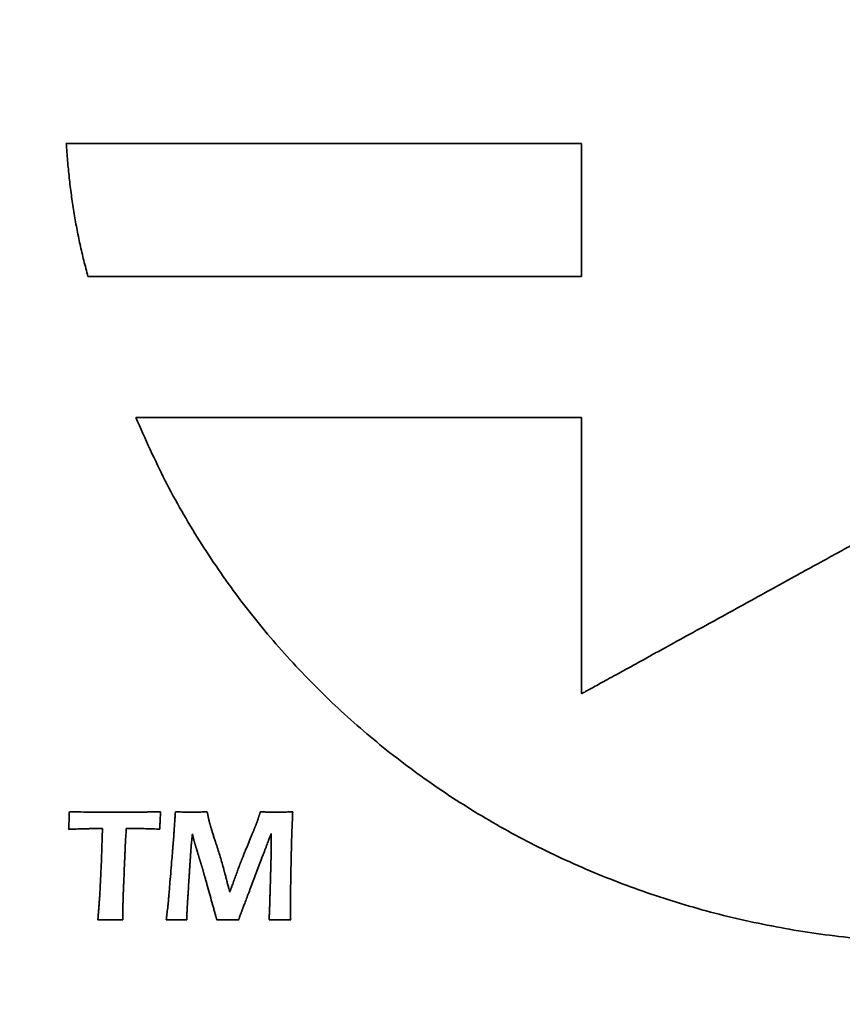
# Model space of a CAD drawing. Units: inches. Extents: x -0.2 to 21.9, y 0.4 to 16.6.
# Drawn here: x 1.6 to 1.8, y 12.2 to 12.5 of the extents above; entities that cross this region are included whole.
import ezdxf

# ---------------------------------------------------------------- set-up
doc = ezdxf.new("R2010")
doc.units = ezdxf.units.IN
doc.header["$MEASUREMENT"] = 0
doc.layers.add('Dimensions(AVP)', color=7, linetype='Continuous', lineweight=18)
doc.layers.add('Visible Edges(AVP)', color=7, linetype='Continuous', lineweight=35)
doc.styles.add('DEFAULT-AVP_Large', font='arial.ttf')
doc.dimstyles.new('AVP Standard-AVP', dxfattribs={"dimtxt": 0.15, "dimasz": 0.1, "dimexe": 0.05, "dimexo": 0.05, "dimgap": 0.04, "dimtad": 0, "dimtoh": 1, "dimdec": 3, "dimrnd": 1e-08, "dimzin": 0, "dimdsep": 46, "dimtxsty": 'DEFAULT-AVP_Large', "dimblk": 'Filled-1', "dimcen": 0.09, "dimdle": 0.12, "dimclrd": 7, "dimclre": 7, "dimclrt": 7, "dimadec": 0, "dimazin": 0, "dimtfac": 1, "dimtdec": 3, "dimtofl": 0, "dimtmove": 0, "dimatfit": 3, "dimfxl": 0, "dimtolj": 1, "dimtzin": 0, "dimlwd": 15, "dimlwe": 15, "dimarcsym": 0})

# ---------------------------------------------------------------- blocks, each defined once
blk = doc.blocks.new('Filled-1')
at = {"color": 0}
for p, q in [((0, 0), (-1, 0.3125)), ((-1, 0.3125), (-1, -0.3125)), ((-1, 0), (0, 0)), ((-1, -0.3125), (0, 0))]:
    blk.add_line(p, q, dxfattribs=at)
at = {"color": 0, "flags": 128}
blk.add_lwpolyline([(-1, -0.3125), (0, 0), (-1, 0.3125), (-1, -0.3125)], dxfattribs=at)
at = {"color": 0}
blk.add_solid([(-1, -0.3125), (0, 0), (-1, 0.3125), (-1, -0.3125)], dxfattribs=at)
blk = doc.blocks.new('*D7')
at = {"layer": 'Defpoints', "color": 0, "linetype": 'Continuous'}
for p in [(1.10354, 13.1474), (2.43291, 13.1474), (2.43291, 12.8574)]:
    blk.add_point(p, dxfattribs=at)
at = {"layer": 'Dimensions(AVP)', "color": 7, "linetype": 'Continuous', "lineweight": 15}
for p, q in [((1.10354, 13.2474), (1.10354, 13.3474)), ((2.38291, 13.1474), (1.05354, 13.1474)), ((2.38291, 12.8574), (1.05354, 12.8574)), ((1.10354, 12.7574), (1.10354, 12.62618))]:
    blk.add_line(p, q, dxfattribs=at)
at = {"layer": 'Dimensions(AVP)', "color": 7, "linetype": 'Continuous', "lineweight": 15, "xscale": 0.1000000014901161, "yscale": 0.1000000014901161, "zscale": 0.1000000014901161}
for p, rotation in [((1.10354, 13.1474), 270), ((1.10354, 12.8574), 90)]:
    blk.add_blockref('Filled-1', p, dxfattribs=dict(at, rotation=rotation))
at = {"layer": 'Dimensions(AVP)', "color": 7, "linetype": 'Continuous', "lineweight": 18, "insert": (1.21411, 10.87295), "char_height": 0.15, "attachment_point": 7, "rotation": 90, "style": 'DEFAULT-AVP_Large'}
blk.add_mtext('\\A1;{Viewable Area\\P}0.290 in [7.37 mm]', dxfattribs=at)

msp = doc.modelspace()

# ---------------------------------------------------------------- linework, layer by layer
at = {"layer": 'Visible Edges(AVP)'}
for p, q in [((1.63818, 12.35022), (1.75841, 12.35022)), ((1.75841, 12.35022), (1.75841, 12.27571))]:
    msp.add_line(p, q, dxfattribs=at)
for points, knots in [([(1.62529, 12.38827), (1.62491, 12.3897), (1.62414, 12.39256), (1.62313, 12.39692), (1.62224, 12.40133), (1.62146, 12.4058), (1.62078, 12.41032), (1.62022, 12.41489), (1.61975, 12.41952), (1.61953, 12.42263), (1.61942, 12.42419)], [-0.09261229, -0.09261229, -0.09261229, -0.09261229, -0.08134352, -0.06999862, -0.05857074, -0.04705383, -0.03544255, -0.02373231, -0.01191921, 0, 0, 0, 0]), ([(1.61942, 12.42419), (1.61955, 12.42419), (1.62007, 12.42419), (1.62121, 12.42419), (1.62307, 12.42419), (1.62559, 12.42419), (1.62872, 12.42419), (1.63241, 12.42419), (1.63661, 12.42419), (1.64307, 12.42419), (1.65205, 12.42419), (1.66797, 12.42419), (1.68889, 12.42419), (1.70981, 12.42419), (1.72573, 12.42419), (1.73471, 12.42419), (1.74117, 12.42419), (1.74537, 12.42419), (1.74906, 12.42419), (1.75219, 12.42419), (1.75471, 12.42419), (1.75657, 12.42419), (1.75771, 12.42419), (1.75823, 12.42419), (1.75837, 12.42419)], [-0.35293, -0.35293, -0.35293, -0.35293, -0.3519176, -0.3489664, -0.3442058, -0.337765, -0.3297733, -0.3203598, -0.3096539, -0.2977847, -0.2710737, -0.2412607, -0.176465, -0.1116693, -0.0818563, -0.0551453, -0.0432761, -0.0325702, -0.0231567, -0.015165, -0.0087242, -0.0039636, -0.0010124, 0, 0, 0, 0]), ([(1.75837, 12.42419), (1.75837, 12.42416), (1.75837, 12.42402), (1.75837, 12.42373), (1.75837, 12.42325), (1.75837, 12.42259), (1.75837, 12.42178), (1.75837, 12.42083), (1.75837, 12.41975), (1.75837, 12.41807), (1.75837, 12.41575), (1.75837, 12.41164), (1.75837, 12.40623), (1.75837, 12.40082), (1.75837, 12.39671), (1.75837, 12.39438), (1.75837, 12.39271), (1.75837, 12.39163), (1.75837, 12.39067), (1.75837, 12.38986), (1.75837, 12.38921), (1.75837, 12.38873), (1.75837, 12.38844), (1.75837, 12.3883), (1.75837, 12.38827)], [-0.09124, -0.09124, -0.09124, -0.09124, -0.09097826, -0.09021533, -0.08898462, -0.08731953, -0.08525349, -0.0828199, -0.08005219, -0.07698375, -0.07007838, -0.06237109, -0.04562, -0.02886891, -0.02116162, -0.01425625, -0.01118781, -0.0084201, -0.00598651, -0.00392047, -0.00225538, -0.00102467, -0.00026174, 0, 0, 0, 0]), ([(1.75837, 12.38827), (1.75824, 12.38827), (1.75774, 12.38827), (1.75664, 12.38827), (1.75486, 12.38827), (1.75245, 12.38827), (1.74946, 12.38827), (1.74592, 12.38827), (1.7419, 12.38827), (1.73571, 12.38827), (1.72711, 12.38827), (1.71186, 12.38827), (1.69183, 12.38827), (1.67179, 12.38827), (1.65654, 12.38827), (1.64795, 12.38827), (1.64175, 12.38827), (1.63773, 12.38827), (1.6342, 12.38827), (1.6312, 12.38827), (1.62879, 12.38827), (1.62701, 12.38827), (1.62592, 12.38827), (1.62542, 12.38827), (1.62529, 12.38827)], [-0.33801, -0.33801, -0.33801, -0.33801, -0.3370404, -0.334214, -0.3296547, -0.3234861, -0.3158322, -0.3068167, -0.2965633, -0.2851959, -0.2596141, -0.2310615, -0.169005, -0.1069485, -0.0783959, -0.0528141, -0.0414467, -0.0311933, -0.0221778, -0.0145239, -0.0083553, -0.003796, -0.0009696, 0, 0, 0, 0]), ([(1.88469, 12.20967), (1.87783, 12.20916), (1.86425, 12.20815), (1.844, 12.20859), (1.82422, 12.21043), (1.80495, 12.21377), (1.78627, 12.21851), (1.76824, 12.22463), (1.75092, 12.23206), (1.73438, 12.24076), (1.71869, 12.25068), (1.7039, 12.26177), (1.69009, 12.27399), (1.67732, 12.28728), (1.66564, 12.30159), (1.65516, 12.31689), (1.64582, 12.33307), (1.64074, 12.34449), (1.63818, 12.35022)], [-0.7724196, -0.7724196, -0.7724196, -0.7724196, -0.7200244, -0.6686984, -0.6183094, -0.5687348, -0.5198609, -0.4715818, -0.4237976, -0.3764125, -0.3293331, -0.2824663, -0.235717, -0.1889859, -0.1421675, -0.0951482, -0.0478041, 0, 0, 0, 0]), ([(1.75841, 12.27571), (1.75848, 12.27575), (1.75877, 12.27591), (1.75939, 12.27625), (1.76041, 12.27681), (1.76178, 12.27757), (1.76349, 12.27851), (1.7655, 12.27961), (1.76779, 12.28087), (1.77131, 12.28281), (1.77621, 12.28551), (1.78489, 12.29028), (1.7963, 12.29656), (1.8077, 12.30284), (1.81639, 12.30762), (1.82128, 12.31031), (1.82481, 12.31225), (1.8271, 12.31351), (1.82911, 12.31462), (1.83081, 12.31556), (1.83219, 12.31631), (1.8332, 12.31687), (1.83382, 12.31721), (1.83411, 12.31737), (1.83418, 12.31741)], [-0.2196678, -0.2196678, -0.2196678, -0.2196678, -0.2190376, -0.2172008, -0.2142378, -0.2102289, -0.2052548, -0.1993957, -0.1927322, -0.1853447, -0.1687194, -0.1501635, -0.1098339, -0.0695043, -0.0509483, -0.0343231, -0.0269356, -0.0202721, -0.014413, -0.0094388, -0.00543, -0.002467, -0.0006302, 0, 0, 0, 0]), ([(1.62006, 12.23916), (1.62008, 12.23941), (1.6201, 12.23989), (1.62014, 12.24059), (1.62017, 12.24124), (1.6202, 12.24185), (1.62022, 12.24241), (1.62024, 12.24293), (1.62025, 12.24339), (1.62026, 12.24369), (1.62026, 12.24383)], [0, 0, 0, 0, 0.00189464, 0.00367236, 0.00533294, 0.00687614, 0.00830177, 0.00960962, 0.0107995, 0.01187123, 0.01187123, 0.01187123, 0.01187123]), ([(1.62026, 12.24383), (1.62129, 12.24383), (1.62339, 12.24381), (1.62657, 12.2438), (1.62983, 12.24379), (1.63202, 12.24379), (1.63313, 12.24379)], [0, 0, 0, 0, 0.00789373, 0.01597396, 0.02423977, 0.03269024, 0.03269024, 0.03269024, 0.03269024]), ([(1.63313, 12.24379), (1.63314, 12.24379), (1.63317, 12.24379), (1.63323, 12.24379), (1.63333, 12.24379), (1.63347, 12.24379), (1.63364, 12.24379), (1.63385, 12.24379), (1.63408, 12.24379), (1.63443, 12.24379), (1.63493, 12.24379), (1.63581, 12.2438), (1.63696, 12.2438), (1.63812, 12.2438), (1.639, 12.24381), (1.63949, 12.24381), (1.63985, 12.24381), (1.64008, 12.24381), (1.64028, 12.24381), (1.64046, 12.24381), (1.6406, 12.24381), (1.6407, 12.24381), (1.64076, 12.24381), (1.64079, 12.24381), (1.6408, 12.24381)], [0, 0, 0, 0, 0.00005588, 0.00021877, 0.00048153, 0.00083704, 0.00127814, 0.00179772, 0.00238864, 0.00304376, 0.00451809, 0.00616362, 0.00974005, 0.01331647, 0.014962, 0.01643633, 0.01709145, 0.01768237, 0.01820195, 0.01864306, 0.01899856, 0.01926132, 0.01942421, 0.01948009, 0.01948009, 0.01948009, 0.01948009]), ([(1.6408, 12.24381), (1.6408, 12.24381), (1.64082, 12.24381), (1.64085, 12.24381), (1.64091, 12.24381), (1.64098, 12.24381), (1.64107, 12.24381), (1.64118, 12.24381), (1.6413, 12.24381), (1.6415, 12.24382), (1.64176, 12.24382), (1.64223, 12.24382), (1.64285, 12.24382), (1.64346, 12.24382), (1.64393, 12.24383), (1.6442, 12.24383), (1.64439, 12.24383), (1.64451, 12.24383), (1.64462, 12.24383), (1.64471, 12.24383), (1.64479, 12.24383), (1.64484, 12.24383), (1.64487, 12.24383), (1.64489, 12.24383), (1.64489, 12.24383)], [0, 0, 0, 0, 0.00002983, 0.0001168, 0.00025708, 0.00044688, 0.00068238, 0.00095978, 0.00127526, 0.00162502, 0.00241214, 0.00329066, 0.00520006, 0.00710946, 0.00798798, 0.0087751, 0.00912486, 0.00944034, 0.00971774, 0.00995324, 0.01014304, 0.01028332, 0.01037029, 0.01040012, 0.01040012, 0.01040012, 0.01040012]), ([(1.64489, 12.24383), (1.64488, 12.24359), (1.64484, 12.24311), (1.6448, 12.24242), (1.64476, 12.24177), (1.64473, 12.24116), (1.64471, 12.2406), (1.6447, 12.24008), (1.64469, 12.23961), (1.64468, 12.23931), (1.64468, 12.23916)], [0, 0, 0, 0, 0.00187904, 0.00364411, 0.00529578, 0.00683464, 0.00826129, 0.00957634, 0.01078039, 0.01187409, 0.01187409, 0.01187409, 0.01187409]), ([(1.64837, 12.23647), (1.64837, 12.23647), (1.64837, 12.2365), (1.64837, 12.23656), (1.64838, 12.23666), (1.64839, 12.23679), (1.6484, 12.23696), (1.64841, 12.23715), (1.64843, 12.23738), (1.64845, 12.23772), (1.64848, 12.2382), (1.64854, 12.23904), (1.64861, 12.24015), (1.64869, 12.24126), (1.64874, 12.2421), (1.64878, 12.24258), (1.6488, 12.24292), (1.64881, 12.24314), (1.64883, 12.24334), (1.64884, 12.2435), (1.64885, 12.24364), (1.64885, 12.24374), (1.64886, 12.2438), (1.64886, 12.24382), (1.64886, 12.24383)], [0, 0, 0, 0, 0.00005379, 0.0002106, 0.00046354, 0.00080577, 0.0012304, 0.00173057, 0.00229941, 0.00293006, 0.00434931, 0.00593337, 0.00937619, 0.01281901, 0.01440307, 0.01582232, 0.01645297, 0.01702181, 0.01752198, 0.01794661, 0.01828883, 0.01854178, 0.01869858, 0.01875238, 0.01875238, 0.01875238, 0.01875238]), ([(1.64886, 12.24383), (1.64911, 12.24383), (1.64958, 12.24382), (1.65027, 12.24381), (1.6509, 12.24381), (1.65148, 12.2438), (1.65202, 12.24379), (1.6525, 12.24379), (1.65293, 12.24379), (1.6533, 12.24379), (1.65365, 12.24379), (1.65402, 12.24379), (1.65445, 12.24379), (1.65494, 12.2438), (1.65548, 12.24381), (1.65609, 12.24381), (1.65675, 12.24382), (1.65721, 12.24383), (1.65745, 12.24383)], [0, 0, 0, 0, 0.00187333, 0.00361561, 0.00522709, 0.006708, 0.00805856, 0.00927902, 0.01036962, 0.0113306, 0.01212422, 0.01306515, 0.01415353, 0.01538947, 0.01677309, 0.01830452, 0.01998386, 0.02181123, 0.02181123, 0.02181123, 0.02181123]), ([(1.65745, 12.24383), (1.65746, 12.24376), (1.65749, 12.24362), (1.65753, 12.24342), (1.65757, 12.24322), (1.65761, 12.24303), (1.65764, 12.24285), (1.65768, 12.24268), (1.65771, 12.24252), (1.65774, 12.24236), (1.65778, 12.24221), (1.65781, 12.24207), (1.65783, 12.24194), (1.65786, 12.24181), (1.65789, 12.24169), (1.65791, 12.24158), (1.65794, 12.24148), (1.65795, 12.24141), (1.65796, 12.24138)], [0, 0, 0, 0, 0.000548067, 0.001075904, 0.001583551, 0.002071048, 0.002538436, 0.002985756, 0.00341305, 0.003820357, 0.004207721, 0.004575183, 0.004922787, 0.005250577, 0.005558598, 0.005846896, 0.00611552, 0.006364521, 0.006364521, 0.006364521, 0.006364521]), ([(1.671, 12.24143), (1.67101, 12.24146), (1.67103, 12.24152), (1.67106, 12.24162), (1.67109, 12.24172), (1.67113, 12.24184), (1.67117, 12.24196), (1.67121, 12.24209), (1.67125, 12.24222), (1.6713, 12.24237), (1.67135, 12.24253), (1.6714, 12.24269), (1.67145, 12.24286), (1.67151, 12.24304), (1.67157, 12.24322), (1.67163, 12.24342), (1.67169, 12.24362), (1.67173, 12.24376), (1.67175, 12.24383)], [0, 0, 0, 0, 0.000235764, 0.000493577, 0.000773396, 0.001075182, 0.001398893, 0.001744488, 0.002111927, 0.002501168, 0.00291217, 0.003344893, 0.003799295, 0.004275337, 0.004772977, 0.005292175, 0.00583289, 0.006395081, 0.006395081, 0.006395081, 0.006395081]), ([(1.67175, 12.24383), (1.67217, 12.24383), (1.67297, 12.24381), (1.67413, 12.2438), (1.67523, 12.24379), (1.67606, 12.24379), (1.67666, 12.24379), (1.67706, 12.24379), (1.67752, 12.24379), (1.67802, 12.2438), (1.67857, 12.24381), (1.67918, 12.24381), (1.67983, 12.24382), (1.68028, 12.24383), (1.68051, 12.24383)], [0, 0, 0, 0, 0.00313879, 0.00610305, 0.00889094, 0.01150064, 0.01240635, 0.01343628, 0.01459093, 0.01587075, 0.01727623, 0.01880783, 0.02046602, 0.02225127, 0.02225127, 0.02225127, 0.02225127]), ([(1.68051, 12.24383), (1.68049, 12.24331), (1.68044, 12.24226), (1.68037, 12.24067), (1.68031, 12.23903), (1.68025, 12.23735), (1.6802, 12.23563), (1.68015, 12.23387), (1.6801, 12.23207), (1.68008, 12.23085), (1.68007, 12.23024)], [0, 0, 0, 0, 0.00395623, 0.00801586, 0.01217879, 0.01644494, 0.02081421, 0.02528654, 0.02986182, 0.03454001, 0.03454001, 0.03454001, 0.03454001]), ([(1.65796, 12.24138), (1.65797, 12.24135), (1.65798, 12.24128), (1.65801, 12.24118), (1.65804, 12.24107), (1.65807, 12.24096), (1.6581, 12.24084), (1.65813, 12.24071), (1.65817, 12.24057), (1.65823, 12.24038), (1.6583, 12.24012), (1.6584, 12.23979), (1.65851, 12.23943), (1.65858, 12.23918), (1.65862, 12.23905)], [0, 0, 0, 0, 0.000244622, 0.000508195, 0.000790645, 0.001091899, 0.001411878, 0.001750507, 0.002107707, 0.002483398, 0.003289936, 0.004169481, 0.005121389, 0.006145009, 0.006145009, 0.006145009, 0.006145009]), ([(1.67056, 12.24025), (1.67058, 12.24029), (1.67062, 12.24038), (1.67067, 12.24051), (1.67072, 12.24065), (1.67078, 12.2408), (1.67083, 12.24095), (1.67089, 12.24111), (1.67094, 12.24127), (1.67098, 12.24137), (1.671, 12.24143)], [0, 0, 0, 0, 0.000355857, 0.00072423, 0.001105163, 0.001498696, 0.001904863, 0.002323697, 0.002755228, 0.003199481, 0.003199481, 0.003199481, 0.003199481]), ([(1.625, 12.23931), (1.62499, 12.23931), (1.62497, 12.23931), (1.62493, 12.23931), (1.62487, 12.2393), (1.62478, 12.2393), (1.62466, 12.2393), (1.62453, 12.23929), (1.62438, 12.23929), (1.62416, 12.23928), (1.62384, 12.23927), (1.62327, 12.23926), (1.62253, 12.23924), (1.62179, 12.23921), (1.62122, 12.2392), (1.6209, 12.23919), (1.62067, 12.23918), (1.62052, 12.23918), (1.62039, 12.23917), (1.62028, 12.23917), (1.62019, 12.23917), (1.62013, 12.23916), (1.62009, 12.23916), (1.62007, 12.23916), (1.62006, 12.23916)], [0, 0, 0, 0, 0.00003596, 0.00014078, 0.00030987, 0.00053863, 0.00082249, 0.00115684, 0.00153709, 0.00195867, 0.00290739, 0.0039663, 0.00626773, 0.00856916, 0.00962807, 0.0105768, 0.01099837, 0.01137862, 0.01171298, 0.01199683, 0.01222559, 0.01239468, 0.0124995, 0.01253546, 0.01253546, 0.01253546, 0.01253546]), ([(1.62632, 12.23933), (1.62632, 12.23933), (1.62632, 12.23933), (1.6263, 12.23933), (1.62629, 12.23933), (1.62626, 12.23933), (1.62623, 12.23933), (1.6262, 12.23933), (1.62616, 12.23933), (1.6261, 12.23932), (1.62601, 12.23932), (1.62586, 12.23932), (1.62566, 12.23932), (1.62546, 12.23931), (1.62531, 12.23931), (1.62522, 12.23931), (1.62516, 12.23931), (1.62512, 12.23931), (1.62508, 12.23931), (1.62505, 12.23931), (1.62503, 12.23931), (1.62501, 12.23931), (1.625, 12.23931), (1.625, 12.23931), (1.625, 12.23931)], [0, 0, 0, 0, 0.000009668, 0.000037851, 0.000083313, 0.000144821, 0.000221139, 0.000311035, 0.000413274, 0.00052662, 0.000781702, 0.001066406, 0.001685185, 0.002303964, 0.002588669, 0.00284375, 0.002957097, 0.003059336, 0.003149231, 0.00322555, 0.003287058, 0.00333252, 0.003360702, 0.003370371, 0.003370371, 0.003370371, 0.003370371]), ([(1.62771, 12.23935), (1.62771, 12.23935), (1.6277, 12.23935), (1.62769, 12.23935), (1.62767, 12.23935), (1.62765, 12.23935), (1.62761, 12.23935), (1.62758, 12.23935), (1.62754, 12.23935), (1.62747, 12.23935), (1.62738, 12.23935), (1.62722, 12.23934), (1.62701, 12.23934), (1.62681, 12.23934), (1.62665, 12.23933), (1.62656, 12.23933), (1.62649, 12.23933), (1.62645, 12.23933), (1.62641, 12.23933), (1.62638, 12.23933), (1.62636, 12.23933), (1.62634, 12.23933), (1.62633, 12.23933), (1.62632, 12.23933), (1.62632, 12.23933)], [0, 0, 0, 0, 0.000010099, 0.000039537, 0.000087024, 0.000151272, 0.000230991, 0.000324891, 0.000431684, 0.00055008, 0.000816525, 0.001113912, 0.001760256, 0.0024066, 0.002703986, 0.002970431, 0.003088828, 0.00319562, 0.003289521, 0.003369239, 0.003433487, 0.003480974, 0.003510412, 0.003520511, 0.003520511, 0.003520511, 0.003520511]), ([(1.6292, 12.23935), (1.6292, 12.23935), (1.62919, 12.23935), (1.62918, 12.23935), (1.62916, 12.23935), (1.62913, 12.23935), (1.6291, 12.23935), (1.62906, 12.23935), (1.62902, 12.23935), (1.62895, 12.23935), (1.62885, 12.23935), (1.62868, 12.23935), (1.62845, 12.23935), (1.62823, 12.23935), (1.62806, 12.23935), (1.62796, 12.23935), (1.62789, 12.23935), (1.62785, 12.23935), (1.62781, 12.23935), (1.62777, 12.23935), (1.62775, 12.23935), (1.62773, 12.23935), (1.62771, 12.23935), (1.62771, 12.23935), (1.62771, 12.23935)], [0, 0, 0, 0, 0.000010872, 0.000042563, 0.000093686, 0.000162852, 0.000248672, 0.000349761, 0.000464728, 0.000592187, 0.000879028, 0.00119918, 0.001895, 0.00259082, 0.002910972, 0.003197812, 0.003325272, 0.003440239, 0.003541328, 0.003627148, 0.003696314, 0.003747437, 0.003779128, 0.00379, 0.00379, 0.00379, 0.00379]), ([(1.6289, 12.23021), (1.6289, 12.23022), (1.62891, 12.23025), (1.62891, 12.23033), (1.62891, 12.23045), (1.62892, 12.23062), (1.62892, 12.23082), (1.62893, 12.23106), (1.62894, 12.23134), (1.62895, 12.23177), (1.62897, 12.23236), (1.62901, 12.2334), (1.62905, 12.23478), (1.6291, 12.23616), (1.62913, 12.2372), (1.62915, 12.23779), (1.62916, 12.23822), (1.62917, 12.2385), (1.62918, 12.23874), (1.62919, 12.23895), (1.62919, 12.23911), (1.6292, 12.23923), (1.6292, 12.23931), (1.6292, 12.23934), (1.6292, 12.23935)], [0, 0, 0, 0, 0.00006664, 0.00026091, 0.00057428, 0.00099825, 0.00152432, 0.00214398, 0.00284871, 0.00363002, 0.00538831, 0.00735078, 0.01161605, 0.01588132, 0.0178438, 0.01960209, 0.0203834, 0.02108813, 0.02170779, 0.02223385, 0.02265783, 0.0229712, 0.02316546, 0.02323211, 0.02323211, 0.02323211, 0.02323211]), ([(1.63563, 12.23935), (1.63563, 12.23935), (1.63563, 12.23933), (1.63563, 12.2393), (1.63563, 12.23925), (1.63562, 12.23918), (1.63562, 12.23909), (1.63561, 12.23899), (1.6356, 12.23887), (1.63559, 12.23869), (1.63557, 12.23844), (1.63554, 12.23799), (1.6355, 12.2374), (1.63546, 12.23681), (1.63543, 12.23637), (1.63542, 12.23611), (1.63541, 12.23593), (1.6354, 12.23581), (1.63539, 12.23571), (1.63538, 12.23562), (1.63538, 12.23555), (1.63538, 12.2355), (1.63537, 12.23547), (1.63537, 12.23545), (1.63537, 12.23545)], [0, 0, 0, 0, 0.000028491, 0.00011154, 0.00024551, 0.000426764, 0.000651663, 0.000916572, 0.001217852, 0.001551868, 0.002303554, 0.003142532, 0.004965977, 0.006789421, 0.0076284, 0.008380086, 0.008714101, 0.009015382, 0.00928029, 0.00950519, 0.009686443, 0.009820413, 0.009903462, 0.009931953, 0.009931953, 0.009931953, 0.009931953]), ([(1.63728, 12.23935), (1.63728, 12.23935), (1.63727, 12.23935), (1.63726, 12.23935), (1.63724, 12.23935), (1.63721, 12.23935), (1.63717, 12.23935), (1.63712, 12.23935), (1.63707, 12.23935), (1.637, 12.23935), (1.63689, 12.23935), (1.6367, 12.23935), (1.63646, 12.23935), (1.63621, 12.23935), (1.63602, 12.23935), (1.63591, 12.23935), (1.63584, 12.23935), (1.63579, 12.23935), (1.63574, 12.23935), (1.63571, 12.23935), (1.63568, 12.23935), (1.63565, 12.23935), (1.63564, 12.23935), (1.63563, 12.23935), (1.63563, 12.23935)], [0, 0, 0, 0, 0.000011991, 0.000046943, 0.000103326, 0.000179609, 0.000274261, 0.000385752, 0.00051255, 0.000653125, 0.000969482, 0.001322578, 0.00209, 0.002857422, 0.003210518, 0.003526875, 0.00366745, 0.003794248, 0.003905739, 0.004000391, 0.004076674, 0.004133057, 0.004168009, 0.00418, 0.00418, 0.00418, 0.00418]), ([(1.64468, 12.23916), (1.64405, 12.23919), (1.64278, 12.23925), (1.64091, 12.23931), (1.63908, 12.23934), (1.63787, 12.23935), (1.63728, 12.23935)], [0, 0, 0, 0, 0.00486857, 0.00962548, 0.01427405, 0.01881776, 0.01881776, 0.01881776, 0.01881776]), ([(1.65346, 12.23791), (1.65346, 12.23791), (1.65345, 12.2379), (1.65345, 12.23788), (1.65345, 12.23784), (1.65344, 12.23779), (1.65344, 12.23773), (1.65343, 12.23766), (1.65342, 12.23758), (1.65341, 12.23745), (1.65339, 12.23727), (1.65336, 12.23696), (1.65332, 12.23655), (1.65327, 12.23614), (1.65324, 12.23582), (1.65322, 12.23565), (1.65321, 12.23552), (1.6532, 12.23544), (1.65319, 12.23537), (1.65319, 12.2353), (1.65318, 12.23525), (1.65318, 12.23522), (1.65318, 12.23519), (1.65318, 12.23518), (1.65318, 12.23518)], [0, 0, 0, 0, 0.000020012, 0.000078346, 0.000172447, 0.00029976, 0.00045773, 0.000643802, 0.000855422, 0.001090035, 0.001618021, 0.002207321, 0.003488112, 0.004768903, 0.005358203, 0.005886189, 0.006120802, 0.006332422, 0.006518494, 0.006676464, 0.006803777, 0.006897878, 0.006956212, 0.006976224, 0.006976224, 0.006976224, 0.006976224]), ([(1.65387, 12.23616), (1.65386, 12.23618), (1.65386, 12.23621), (1.65384, 12.23627), (1.65382, 12.23634), (1.65381, 12.23642), (1.65378, 12.2365), (1.65376, 12.23659), (1.65374, 12.23669), (1.65371, 12.2368), (1.65369, 12.23691), (1.65366, 12.23703), (1.65363, 12.23716), (1.6536, 12.2373), (1.65357, 12.23744), (1.65353, 12.23759), (1.65349, 12.23775), (1.65347, 12.23786), (1.65346, 12.23791)], [0, 0, 0, 0, 0.00013933, 0.00029813, 0.000476429, 0.000674256, 0.000891642, 0.001128615, 0.001385204, 0.001661439, 0.001957347, 0.002272958, 0.002608301, 0.002963404, 0.003338296, 0.003733006, 0.004147563, 0.004581995, 0.004581995, 0.004581995, 0.004581995]), ([(1.65862, 12.23905), (1.65866, 12.23891), (1.65875, 12.23863), (1.65889, 12.2382), (1.65903, 12.23774), (1.65918, 12.23727), (1.65935, 12.23677), (1.65952, 12.23626), (1.6597, 12.23572), (1.65982, 12.23535), (1.65988, 12.23517)], [0, 0, 0, 0, 0.00109835, 0.00225178, 0.00346117, 0.00472743, 0.00605146, 0.00743417, 0.00887647, 0.01037926, 0.01037926, 0.01037926, 0.01037926]), ([(1.66639, 12.23006), (1.6664, 12.23007), (1.66641, 12.2301), (1.66645, 12.23019), (1.6665, 12.23032), (1.66658, 12.23051), (1.66667, 12.23074), (1.66678, 12.23101), (1.66691, 12.23132), (1.6671, 12.23179), (1.66737, 12.23245), (1.66785, 12.23362), (1.66848, 12.23515), (1.66911, 12.23669), (1.66958, 12.23786), (1.66985, 12.23851), (1.67005, 12.23899), (1.67017, 12.2393), (1.67028, 12.23957), (1.67038, 12.2398), (1.67045, 12.23998), (1.67051, 12.24012), (1.67054, 12.2402), (1.67056, 12.24024), (1.67056, 12.24025)], [0, 0, 0, 0, 0.00008024, 0.00031414, 0.00069145, 0.00120193, 0.00183533, 0.00258141, 0.00342993, 0.00437065, 0.00648768, 0.00885056, 0.01398607, 0.01912157, 0.02148446, 0.02360149, 0.0245422, 0.02539072, 0.0261368, 0.0267702, 0.02728068, 0.02765799, 0.02789189, 0.02797213, 0.02797213, 0.02797213, 0.02797213]), ([(1.6747, 12.238), (1.6747, 12.23798), (1.67467, 12.2379), (1.6746, 12.23773), (1.6745, 12.23745), (1.67435, 12.23708), (1.67418, 12.23661), (1.67397, 12.23606), (1.67373, 12.23543), (1.67336, 12.23446), (1.67285, 12.23312), (1.67195, 12.23074), (1.67076, 12.22761), (1.66958, 12.22449), (1.66867, 12.2221), (1.66816, 12.22076), (1.6678, 12.2198), (1.66756, 12.21917), (1.66735, 12.21862), (1.66717, 12.21815), (1.66703, 12.21777), (1.66692, 12.21749), (1.66686, 12.21732), (1.66683, 12.21725), (1.66682, 12.21723)], [0, 0, 0, 0, 0.00016191, 0.00063385, 0.00139515, 0.00242516, 0.00370319, 0.00520857, 0.00692065, 0.00881875, 0.01309033, 0.01785797, 0.02822, 0.03858203, 0.04334967, 0.04762125, 0.04951935, 0.05123142, 0.05273681, 0.05401484, 0.05504484, 0.05580615, 0.05627809, 0.05644, 0.05644, 0.05644, 0.05644]), ([(1.67472, 12.23628), (1.67472, 12.23628), (1.67472, 12.23628), (1.67472, 12.2363), (1.67472, 12.23632), (1.67472, 12.23635), (1.67472, 12.23639), (1.67472, 12.23644), (1.67472, 12.23649), (1.67472, 12.23657), (1.67472, 12.23668), (1.67472, 12.23688), (1.67471, 12.23714), (1.67471, 12.2374), (1.67471, 12.2376), (1.67471, 12.23771), (1.67471, 12.23779), (1.67471, 12.23784), (1.67471, 12.23789), (1.6747, 12.23792), (1.6747, 12.23796), (1.6747, 12.23798), (1.6747, 12.23799), (1.6747, 12.238), (1.6747, 12.238)], [0, 0, 0, 0, 0.000012566, 0.000049193, 0.000108277, 0.000188215, 0.000287403, 0.000404235, 0.000537109, 0.00068442, 0.001015935, 0.00138595, 0.002190143, 0.002994336, 0.00336435, 0.003695866, 0.003843176, 0.00397605, 0.004092883, 0.00419207, 0.004272008, 0.004331093, 0.00436772, 0.004380285, 0.004380285, 0.004380285, 0.004380285]), ([(1.63537, 12.23545), (1.63537, 12.23544), (1.63537, 12.23538), (1.63537, 12.23526), (1.63536, 12.23506), (1.63535, 12.23478), (1.63533, 12.23444), (1.63532, 12.23405), (1.6353, 12.23359), (1.63527, 12.23289), (1.63523, 12.23193), (1.63516, 12.23021), (1.63506, 12.22795), (1.63497, 12.22569), (1.6349, 12.22397), (1.63486, 12.223), (1.63483, 12.2223), (1.63481, 12.22185), (1.6348, 12.22145), (1.63478, 12.22111), (1.63477, 12.22084), (1.63476, 12.22064), (1.63476, 12.22051), (1.63476, 12.22046), (1.63475, 12.22044)], [0, 0, 0, 0, 0.00010945, 0.00042847, 0.0009431, 0.00163936, 0.00250328, 0.00352089, 0.00467822, 0.0059613, 0.0088488, 0.01207163, 0.01907616, 0.02608069, 0.02930351, 0.03219102, 0.03347409, 0.03463142, 0.03564904, 0.03651296, 0.03720922, 0.03772385, 0.03804287, 0.03815232, 0.03815232, 0.03815232, 0.03815232]), ([(1.64696, 12.21951), (1.64696, 12.21953), (1.64697, 12.21959), (1.64698, 12.21973), (1.647, 12.21995), (1.64702, 12.22026), (1.64705, 12.22064), (1.64709, 12.22109), (1.64713, 12.22161), (1.6472, 12.2224), (1.64729, 12.22349), (1.64745, 12.22543), (1.64766, 12.22799), (1.64787, 12.23054), (1.64804, 12.23248), (1.64813, 12.23358), (1.64819, 12.23437), (1.64823, 12.23488), (1.64827, 12.23533), (1.6483, 12.23571), (1.64833, 12.23602), (1.64835, 12.23625), (1.64836, 12.23639), (1.64836, 12.23645), (1.64837, 12.23647)], [0, 0, 0, 0, 0.00012398, 0.00048536, 0.00106831, 0.00185701, 0.00283563, 0.00398835, 0.00529934, 0.00675277, 0.01002364, 0.01367435, 0.02160885, 0.02954335, 0.03319407, 0.03646494, 0.03791836, 0.03922935, 0.04038207, 0.04136069, 0.04214939, 0.04273235, 0.04309373, 0.0432177, 0.0432177, 0.0432177, 0.0432177]), ([(1.65318, 12.23518), (1.65317, 12.23513), (1.65316, 12.23501), (1.65315, 12.23482), (1.65313, 12.23463), (1.65312, 12.23442), (1.6531, 12.23419), (1.65308, 12.23395), (1.65306, 12.2337), (1.65304, 12.23344), (1.65302, 12.23316), (1.653, 12.23287), (1.65298, 12.23256), (1.65295, 12.23224), (1.65293, 12.23191), (1.65291, 12.23156), (1.65288, 12.2312), (1.65287, 12.23095), (1.65286, 12.23083)], [0, 0, 0, 0, 0.00043302, 0.00090059, 0.00140274, 0.00193951, 0.0025109, 0.00311696, 0.0037577, 0.00443316, 0.00514336, 0.00588833, 0.00666808, 0.00748266, 0.00833209, 0.00921638, 0.01013558, 0.0110897, 0.0110897, 0.0110897, 0.0110897]), ([(1.65416, 12.23514), (1.65414, 12.23519), (1.65411, 12.23529), (1.65407, 12.23543), (1.65403, 12.23557), (1.65399, 12.2357), (1.65396, 12.23583), (1.65392, 12.23594), (1.65389, 12.23605), (1.65388, 12.23612), (1.65387, 12.23616)], [0, 0, 0, 0, 0.000400373, 0.00078293, 0.001147317, 0.001493184, 0.001820182, 0.002127967, 0.002416204, 0.002684563, 0.002684563, 0.002684563, 0.002684563]), ([(1.65548, 12.23078), (1.65548, 12.23079), (1.65547, 12.2308), (1.65546, 12.23084), (1.65544, 12.2309), (1.65542, 12.23098), (1.65539, 12.23108), (1.65536, 12.23119), (1.65532, 12.23132), (1.65525, 12.23153), (1.65517, 12.23181), (1.65502, 12.23231), (1.65482, 12.23296), (1.65462, 12.23362), (1.65447, 12.23412), (1.65439, 12.2344), (1.65432, 12.2346), (1.65428, 12.23474), (1.65425, 12.23485), (1.65422, 12.23495), (1.6542, 12.23503), (1.65418, 12.23509), (1.65417, 12.23512), (1.65416, 12.23514), (1.65416, 12.23514)], [0, 0, 0, 0, 0.00003318, 0.00012989, 0.0002859, 0.00049697, 0.00075886, 0.00106735, 0.00141819, 0.00180715, 0.00268249, 0.00365949, 0.00578289, 0.0079063, 0.00888329, 0.00975863, 0.01014759, 0.01049844, 0.01080692, 0.01106882, 0.01127989, 0.0114359, 0.01153261, 0.01156579, 0.01156579, 0.01156579, 0.01156579]), ([(1.65988, 12.23517), (1.66007, 12.23459), (1.66044, 12.23345), (1.66096, 12.23173), (1.66145, 12.23003), (1.66176, 12.2289), (1.66191, 12.22833)], [0, 0, 0, 0, 0.00460034, 0.00914931, 0.01365101, 0.0181098, 0.0181098, 0.0181098, 0.0181098]), ([(1.67466, 12.23097), (1.67468, 12.23186), (1.67472, 12.23363), (1.67472, 12.2354), (1.67472, 12.23628)], [0, 0, 0, 0, 0.00679249, 0.01347136, 0.01347136, 0.01347136, 0.01347136]), ([(1.62844, 12.22092), (1.62844, 12.22093), (1.62844, 12.22097), (1.62844, 12.22104), (1.62845, 12.22117), (1.62846, 12.22133), (1.62847, 12.22154), (1.62848, 12.22179), (1.62849, 12.22207), (1.62852, 12.2225), (1.62855, 12.2231), (1.6286, 12.22417), (1.62867, 12.22557), (1.62874, 12.22696), (1.62879, 12.22803), (1.62882, 12.22863), (1.62885, 12.22906), (1.62886, 12.22934), (1.62887, 12.22959), (1.62888, 12.2298), (1.62889, 12.22997), (1.6289, 12.23009), (1.6289, 12.23017), (1.6289, 12.2302), (1.6289, 12.23021)], [0, 0, 0, 0, 0.00006776, 0.00026526, 0.00058387, 0.00101492, 0.00154977, 0.00217977, 0.00289628, 0.00369062, 0.00547827, 0.00747351, 0.01181, 0.01614648, 0.01814173, 0.01992937, 0.02072372, 0.02144022, 0.02207022, 0.02260507, 0.02303613, 0.02335473, 0.02355224, 0.02362, 0.02362, 0.02362, 0.02362]), ([(1.65286, 12.23083), (1.65286, 12.23082), (1.65285, 12.23077), (1.65285, 12.23066), (1.65284, 12.23048), (1.65282, 12.23024), (1.6528, 12.22994), (1.65278, 12.22959), (1.65275, 12.22919), (1.65272, 12.22857), (1.65266, 12.22772), (1.65257, 12.2262), (1.65244, 12.22421), (1.65232, 12.22221), (1.65222, 12.22069), (1.65217, 12.21984), (1.65213, 12.21922), (1.6521, 12.21882), (1.65208, 12.21847), (1.65206, 12.21817), (1.65205, 12.21793), (1.65204, 12.21776), (1.65203, 12.21765), (1.65203, 12.2176), (1.65203, 12.21758)], [0, 0, 0, 0, 0.00009669, 0.00037854, 0.00083319, 0.00144831, 0.00221155, 0.00311057, 0.00413303, 0.00526658, 0.00781758, 0.01066482, 0.01685305, 0.02304128, 0.02588853, 0.02843953, 0.02957308, 0.03059553, 0.03149456, 0.0322578, 0.03287292, 0.03332757, 0.03360942, 0.03370611, 0.03370611, 0.03370611, 0.03370611]), ([(1.65638, 12.22784), (1.65637, 12.22787), (1.65635, 12.22794), (1.65632, 12.22805), (1.65629, 12.22816), (1.65625, 12.22829), (1.65621, 12.22844), (1.65616, 12.22859), (1.65611, 12.22875), (1.65606, 12.22893), (1.656, 12.22912), (1.65594, 12.22932), (1.65587, 12.22954), (1.6558, 12.22976), (1.65573, 12.23), (1.65565, 12.23025), (1.65557, 12.23051), (1.65551, 12.23069), (1.65548, 12.23078)], [0, 0, 0, 0, 0.000245486, 0.000523448, 0.000833862, 0.001176705, 0.00155195, 0.001959572, 0.002399545, 0.002871842, 0.003376435, 0.003913299, 0.004482406, 0.005083729, 0.005717241, 0.006382915, 0.007080725, 0.007810642, 0.007810642, 0.007810642, 0.007810642]), ([(1.66353, 12.22222), (1.66354, 12.22223), (1.66355, 12.22226), (1.66357, 12.22232), (1.66361, 12.22243), (1.66366, 12.22257), (1.66373, 12.22275), (1.6638, 12.22295), (1.66389, 12.22319), (1.66402, 12.22356), (1.66421, 12.22406), (1.66453, 12.22496), (1.66496, 12.22614), (1.66539, 12.22732), (1.66572, 12.22822), (1.66591, 12.22872), (1.66604, 12.22909), (1.66613, 12.22932), (1.6662, 12.22953), (1.66627, 12.22971), (1.66632, 12.22985), (1.66636, 12.22995), (1.66638, 12.23002), (1.66639, 12.23005), (1.66639, 12.23006)], [0, 0, 0, 0, 0.00006077, 0.00023789, 0.00052363, 0.00091021, 0.00138987, 0.00195487, 0.00259745, 0.00330984, 0.00491304, 0.00670242, 0.01059148, 0.01448054, 0.01626992, 0.01787312, 0.01858551, 0.01922808, 0.01979308, 0.02027275, 0.02065933, 0.02094506, 0.02112219, 0.02118296, 0.02118296, 0.02118296, 0.02118296]), ([(1.67429, 12.21827), (1.67429, 12.21828), (1.6743, 12.21833), (1.6743, 12.21843), (1.6743, 12.2186), (1.67431, 12.21883), (1.67432, 12.21912), (1.67433, 12.21946), (1.67434, 12.21984), (1.67436, 12.22043), (1.67438, 12.22125), (1.67442, 12.22271), (1.67448, 12.22462), (1.67453, 12.22653), (1.67457, 12.22799), (1.67459, 12.22881), (1.67461, 12.2294), (1.67462, 12.22979), (1.67463, 12.23012), (1.67464, 12.23041), (1.67465, 12.23064), (1.67465, 12.23081), (1.67465, 12.23091), (1.67466, 12.23096), (1.67466, 12.23097)], [0, 0, 0, 0, 0.00009261, 0.00036255, 0.00079801, 0.00138716, 0.00211819, 0.00297925, 0.00395854, 0.00504424, 0.00748754, 0.01021458, 0.01614156, 0.02206853, 0.02479557, 0.02723888, 0.02832457, 0.02930386, 0.03016493, 0.03089595, 0.0314851, 0.03192056, 0.0321905, 0.03228311, 0.03228311, 0.03228311, 0.03228311]), ([(1.68007, 12.23024), (1.68005, 12.22964), (1.68003, 12.22848), (1.68, 12.22679), (1.67997, 12.22523), (1.67995, 12.22378), (1.67993, 12.22245), (1.67992, 12.22124), (1.67991, 12.22014), (1.67991, 12.21913), (1.67991, 12.21814), (1.67992, 12.21709), (1.67994, 12.21592), (1.67995, 12.21511), (1.67996, 12.21468)], [0, 0, 0, 0, 0.00457681, 0.00885508, 0.01283459, 0.01651512, 0.01989644, 0.02297835, 0.02576064, 0.02824311, 0.03063562, 0.03331321, 0.03627595, 0.03952387, 0.03952387, 0.03952387, 0.03952387]), ([(1.66005, 12.21468), (1.66005, 12.21469), (1.66003, 12.21474), (1.66, 12.21485), (1.65995, 12.21503), (1.65989, 12.21527), (1.6598, 12.21556), (1.65971, 12.21591), (1.6596, 12.21631), (1.65942, 12.21692), (1.65919, 12.21777), (1.65877, 12.21928), (1.65821, 12.22126), (1.65766, 12.22324), (1.65724, 12.22475), (1.657, 12.2256), (1.65683, 12.22622), (1.65672, 12.22661), (1.65662, 12.22696), (1.65654, 12.22726), (1.65647, 12.2275), (1.65642, 12.22767), (1.65639, 12.22778), (1.65638, 12.22783), (1.65638, 12.22784)], [0, 0, 0, 0, 0.00009956, 0.00038978, 0.00085794, 0.00149134, 0.00227726, 0.00320299, 0.00425583, 0.00542305, 0.00804985, 0.01098168, 0.01735377, 0.02372586, 0.0266577, 0.02928449, 0.03045172, 0.03150456, 0.03243029, 0.03321621, 0.0338496, 0.03431776, 0.03460798, 0.03470755, 0.03470755, 0.03470755, 0.03470755]), ([(1.66191, 12.22833), (1.66191, 12.22833), (1.66192, 12.2283), (1.66193, 12.22825), (1.66196, 12.22817), (1.66198, 12.22806), (1.66202, 12.22792), (1.66206, 12.22776), (1.66211, 12.22758), (1.66219, 12.22729), (1.66229, 12.2269), (1.66248, 12.2262), (1.66272, 12.22528), (1.66297, 12.22436), (1.66315, 12.22366), (1.66326, 12.22326), (1.66333, 12.22298), (1.66338, 12.22279), (1.66343, 12.22263), (1.66346, 12.22249), (1.66349, 12.22238), (1.66351, 12.2223), (1.66353, 12.22225), (1.66353, 12.22223), (1.66353, 12.22222)], [0, 0, 0, 0, 0.00004606, 0.00018033, 0.00039693, 0.00068997, 0.00105358, 0.00148187, 0.00196897, 0.00250899, 0.00372428, 0.00508071, 0.00802877, 0.01097684, 0.01233326, 0.01354855, 0.01408858, 0.01457567, 0.01500397, 0.01536757, 0.01566062, 0.01587721, 0.01601148, 0.01605755, 0.01605755, 0.01605755, 0.01605755]), ([(1.62796, 12.21468), (1.62796, 12.21469), (1.62796, 12.21471), (1.62797, 12.21476), (1.62797, 12.21485), (1.62798, 12.21496), (1.62799, 12.2151), (1.628, 12.21527), (1.62802, 12.21545), (1.62804, 12.21574), (1.62807, 12.21615), (1.62813, 12.21686), (1.6282, 12.2178), (1.62827, 12.21874), (1.62832, 12.21946), (1.62835, 12.21986), (1.62838, 12.22015), (1.62839, 12.22034), (1.6284, 12.2205), (1.62841, 12.22065), (1.62842, 12.22076), (1.62843, 12.22084), (1.62843, 12.22089), (1.62844, 12.22092), (1.62844, 12.22092)], [0, 0, 0, 0, 0.0000456, 0.00017852, 0.00039294, 0.00068304, 0.00104299, 0.00146698, 0.00194918, 0.00248377, 0.00368684, 0.00502963, 0.00794806, 0.01086649, 0.01220928, 0.01341235, 0.01394694, 0.01442914, 0.01485313, 0.01521308, 0.01550318, 0.0157176, 0.01585052, 0.01589612, 0.01589612, 0.01589612, 0.01589612]), ([(1.63475, 12.22044), (1.63475, 12.22044), (1.63475, 12.22043), (1.63475, 12.22041), (1.63475, 12.22038), (1.63475, 12.22033), (1.63475, 12.22027), (1.63475, 12.22021), (1.63475, 12.22013), (1.63475, 12.22001), (1.63474, 12.21985), (1.63474, 12.21956), (1.63473, 12.21918), (1.63473, 12.21881), (1.63472, 12.21852), (1.63472, 12.21835), (1.63472, 12.21824), (1.63472, 12.21816), (1.63471, 12.21809), (1.63471, 12.21804), (1.63471, 12.21799), (1.63471, 12.21796), (1.63471, 12.21794), (1.63471, 12.21793), (1.63471, 12.21793)], [0, 0, 0, 0, 0.000018333, 0.000071773, 0.000157979, 0.000274611, 0.000419328, 0.00058979, 0.000783656, 0.000998585, 0.001482275, 0.002022135, 0.003195473, 0.004368811, 0.004908671, 0.005392361, 0.005607291, 0.005801157, 0.005971619, 0.006116336, 0.006232967, 0.006319173, 0.006372613, 0.006390947, 0.006390947, 0.006390947, 0.006390947]), ([(1.6464, 12.21468), (1.64641, 12.21469), (1.64641, 12.2147), (1.64641, 12.21474), (1.64642, 12.21481), (1.64643, 12.2149), (1.64644, 12.21501), (1.64646, 12.21513), (1.64647, 12.21528), (1.6465, 12.2155), (1.64653, 12.21582), (1.6466, 12.21637), (1.64668, 12.2171), (1.64677, 12.21782), (1.64683, 12.21838), (1.64687, 12.21869), (1.64689, 12.21891), (1.64691, 12.21906), (1.64692, 12.21919), (1.64694, 12.21929), (1.64695, 12.21938), (1.64695, 12.21945), (1.64696, 12.21949), (1.64696, 12.2195), (1.64696, 12.21951)], [0, 0, 0, 0, 0.0000354, 0.00013859, 0.00030506, 0.00053027, 0.00080972, 0.00113887, 0.00151323, 0.00192825, 0.00286225, 0.00390471, 0.00617041, 0.0084361, 0.00947856, 0.01041256, 0.01082759, 0.01120194, 0.0115311, 0.01181055, 0.01203576, 0.01220222, 0.01230541, 0.01234081, 0.01234081, 0.01234081, 0.01234081]), ([(1.63471, 12.21793), (1.63471, 12.21766), (1.6347, 12.21713), (1.6347, 12.21633), (1.63469, 12.21551), (1.63469, 12.21496), (1.63469, 12.21468)], [0, 0, 0, 0, 0.002003433, 0.00404146, 0.006118818, 0.008240225, 0.008240225, 0.008240225, 0.008240225]), ([(1.65203, 12.21758), (1.65202, 12.2175), (1.65201, 12.21732), (1.652, 12.21703), (1.65199, 12.21671), (1.65199, 12.21636), (1.65198, 12.21598), (1.65197, 12.21558), (1.65196, 12.21514), (1.65196, 12.21484), (1.65196, 12.21468)], [0, 0, 0, 0, 0.000657341, 0.00139036, 0.002198967, 0.003083068, 0.004042561, 0.005077345, 0.006187315, 0.007372362, 0.007372362, 0.007372362, 0.007372362]), ([(1.66682, 12.21723), (1.66682, 12.21722), (1.66682, 12.21721), (1.66681, 12.21719), (1.6668, 12.21716), (1.66678, 12.21711), (1.66676, 12.21706), (1.66674, 12.21699), (1.66671, 12.21691), (1.66667, 12.21679), (1.66661, 12.21663), (1.6665, 12.21634), (1.66636, 12.21595), (1.66623, 12.21557), (1.66612, 12.21528), (1.66606, 12.21512), (1.66602, 12.215), (1.66599, 12.21492), (1.66597, 12.21485), (1.66595, 12.2148), (1.66593, 12.21475), (1.66592, 12.21472), (1.66591, 12.21469), (1.66591, 12.21468), (1.6659, 12.21468)], [0, 0, 0, 0, 0.0000197, 0.000077124, 0.000169756, 0.000295081, 0.000450586, 0.000633754, 0.000842072, 0.001073023, 0.001592769, 0.002172873, 0.003433675, 0.004694478, 0.005274581, 0.005794327, 0.006025278, 0.006233596, 0.006416764, 0.006572269, 0.006697595, 0.006790227, 0.00684765, 0.00686735, 0.00686735, 0.00686735, 0.00686735]), ([(1.67413, 12.21468), (1.67414, 12.21486), (1.67416, 12.21521), (1.67419, 12.21572), (1.67421, 12.2162), (1.67423, 12.21666), (1.67425, 12.2171), (1.67427, 12.21751), (1.67428, 12.2179), (1.67429, 12.21815), (1.67429, 12.21827)], [0, 0, 0, 0, 0.001355722, 0.002649975, 0.003882688, 0.005053789, 0.006163204, 0.007210855, 0.00819666, 0.009120538, 0.009120538, 0.009120538, 0.009120538]), ([(1.63145, 12.21473), (1.63142, 12.21473), (1.63136, 12.21473), (1.63127, 12.21472), (1.63116, 12.21472), (1.63102, 12.21472), (1.63087, 12.21472), (1.6307, 12.21472), (1.63051, 12.21472), (1.6303, 12.21472), (1.63007, 12.21471), (1.62983, 12.21471), (1.62956, 12.21471), (1.62928, 12.2147), (1.62898, 12.2147), (1.62865, 12.21469), (1.62831, 12.21469), (1.62808, 12.21468), (1.62796, 12.21468)], [0, 0, 0, 0, 0.000194534, 0.000436897, 0.000727106, 0.001065175, 0.001451121, 0.001884958, 0.002366703, 0.002896369, 0.003473973, 0.004099529, 0.004773054, 0.005494562, 0.006264068, 0.007081587, 0.007947136, 0.008860729, 0.008860729, 0.008860729, 0.008860729]), ([(1.63469, 12.21468), (1.63469, 12.21468), (1.63468, 12.21468), (1.63465, 12.21468), (1.63461, 12.21468), (1.63455, 12.21468), (1.63447, 12.21469), (1.63439, 12.21469), (1.63429, 12.21469), (1.63414, 12.21469), (1.63393, 12.21469), (1.63356, 12.2147), (1.63307, 12.2147), (1.63258, 12.21471), (1.63221, 12.21472), (1.632, 12.21472), (1.63185, 12.21472), (1.63175, 12.21472), (1.63167, 12.21472), (1.63159, 12.21472), (1.63153, 12.21472), (1.63149, 12.21472), (1.63146, 12.21473), (1.63145, 12.21473), (1.63145, 12.21473)], [0, 0, 0, 0, 0.00002364, 0.000092547, 0.000203705, 0.000354094, 0.000540698, 0.000760497, 0.001010476, 0.001287615, 0.001911303, 0.00260742, 0.004120367, 0.005633314, 0.006329431, 0.006953119, 0.007230258, 0.007480237, 0.007700037, 0.00788664, 0.00803703, 0.008148187, 0.008217094, 0.008240734, 0.008240734, 0.008240734, 0.008240734]), ([(1.6492, 12.21473), (1.64917, 12.21473), (1.64911, 12.21473), (1.649, 12.21472), (1.64889, 12.21472), (1.64876, 12.21472), (1.64862, 12.21472), (1.64847, 12.21472), (1.64832, 12.21472), (1.64815, 12.21472), (1.64797, 12.21471), (1.64777, 12.21471), (1.64757, 12.21471), (1.64736, 12.2147), (1.64714, 12.2147), (1.6469, 12.21469), (1.64666, 12.21469), (1.64649, 12.21468), (1.6464, 12.21468)], [0, 0, 0, 0, 0.000238711, 0.000504846, 0.000798407, 0.001119394, 0.00146781, 0.001843655, 0.00224693, 0.002677638, 0.003135778, 0.003621351, 0.00413436, 0.004674805, 0.005242686, 0.005838006, 0.006460764, 0.007110963, 0.007110963, 0.007110963, 0.007110963]), ([(1.65196, 12.21468), (1.65196, 12.21468), (1.65195, 12.21468), (1.65192, 12.21468), (1.65189, 12.21468), (1.65184, 12.21468), (1.65178, 12.21469), (1.6517, 12.21469), (1.65162, 12.21469), (1.65149, 12.21469), (1.65131, 12.21469), (1.651, 12.2147), (1.65058, 12.2147), (1.65017, 12.21471), (1.64985, 12.21472), (1.64967, 12.21472), (1.64954, 12.21472), (1.64946, 12.21472), (1.64939, 12.21472), (1.64933, 12.21472), (1.64928, 12.21472), (1.64924, 12.21472), (1.64922, 12.21473), (1.64921, 12.21473), (1.6492, 12.21473)], [0, 0, 0, 0, 0.000020083, 0.000078623, 0.000173056, 0.000300818, 0.000459346, 0.000646076, 0.000858443, 0.001093885, 0.001623736, 0.002215117, 0.003500432, 0.004785747, 0.005377129, 0.005906979, 0.006142421, 0.006354788, 0.006541518, 0.006700046, 0.006827808, 0.006922241, 0.006980781, 0.007000864, 0.007000864, 0.007000864, 0.007000864]), ([(1.6659, 12.21468), (1.66574, 12.21469), (1.66542, 12.21469), (1.66496, 12.2147), (1.66455, 12.21471), (1.66417, 12.21472), (1.66384, 12.21472), (1.66354, 12.21472), (1.66329, 12.21472), (1.66305, 12.21473), (1.66279, 12.21472), (1.6625, 12.21472), (1.66217, 12.21472), (1.66182, 12.21472), (1.66142, 12.21471), (1.66099, 12.2147), (1.66053, 12.21469), (1.66021, 12.21469), (1.66005, 12.21468)], [0, 0, 0, 0, 0.00126702, 0.00242804, 0.00348399, 0.00443583, 0.00528449, 0.00603094, 0.00667611, 0.00722096, 0.00787575, 0.00861738, 0.00944552, 0.01035983, 0.01135996, 0.01244558, 0.01361634, 0.0148719, 0.0148719, 0.0148719, 0.0148719]), ([(1.67996, 12.21468), (1.67979, 12.21469), (1.67947, 12.21469), (1.679, 12.2147), (1.67858, 12.21471), (1.6782, 12.21472), (1.67786, 12.21472), (1.67756, 12.21472), (1.6773, 12.21472), (1.67705, 12.21473), (1.67678, 12.21472), (1.67647, 12.21472), (1.67613, 12.21472), (1.67578, 12.21472), (1.6754, 12.21471), (1.67499, 12.2147), (1.67457, 12.21469), (1.67427, 12.21469), (1.67413, 12.21468)], [0, 0, 0, 0, 0.00128936, 0.00247178, 0.00354726, 0.00451581, 0.00537745, 0.00613217, 0.00678, 0.00732094, 0.00805788, 0.00885143, 0.00970195, 0.01060981, 0.01157538, 0.01259901, 0.01368108, 0.01482194, 0.01482194, 0.01482194, 0.01482194])]:
    msp.add_open_spline(points, degree=3, knots=knots, dxfattribs=at)

# ---------------------------------------------------------------- dimensions: what is measured, and where the dimension line sits
at = {"layer": 'Dimensions(AVP)', "color": 7, "linetype": 'Continuous', "lineweight": 18}
dim = msp.add_linear_dim(base=(1.10354, 13.1474), p1=(2.43291, 12.8574), p2=(2.43291, 13.1474), angle=90, text='{Viewable Area\\P}<> in [7.37 mm]', dimstyle='AVP Standard-AVP', override={"dimtoh": 0, "dimdec": 3, "dimpost": '', "dimtp": 0, "dimtm": 0, "dimtdec": 3, "dimatfit": 1, "dimtvp": 0.25}, dxfattribs=at)
dim.commit()
dim.dimension.update_dxf_attribs({"geometry": '*D7', "text_midpoint": (1.10354, 11.72957), "dimtype": 160})

doc.saveas('drawing.dxf')
